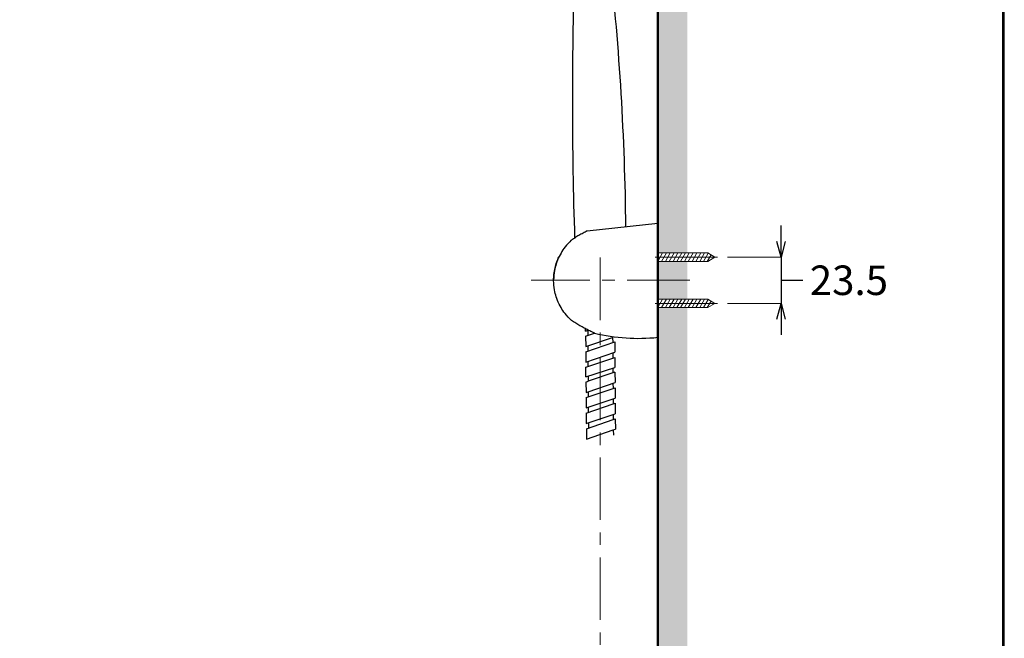
# Model space of a CAD drawing. Units: millimetres. Extents: x 1975 to 2975, y 2529 to 3964.
# Drawn here: x 2475 to 2975, y 3335 to 3650 of the extents above; entities that cross this region are included whole.
import ezdxf

# ---------------------------------------------------------------- set-up
doc = ezdxf.new("R2010")
doc.units = ezdxf.units.MM
doc.linetypes.add('CENTER', pattern=[50.8, 31.75, -6.35, 6.35, -6.35])
for name, color, linetype, lineweight in [('中心線', 2, 'CENTER', 5), ('標註線', 7, 'Continuous', 9), ('牆壁線', 130, 'Continuous', 50)]:
    doc.layers.add(name, color=color, linetype=linetype, lineweight=lineweight)
doc.layers.add('繪圖線', color=7, linetype='Continuous')
doc.styles.get("Standard").update_dxf_attribs({"font": 'msjh.ttf', "height": 15})
doc.dimstyles.get("Standard").update_dxf_attribs({"dimtxt": 15, "dimasz": 8, "dimexe": 0, "dimexo": 5, "dimgap": 5, "dimtad": 0, "dimtih": 1, "dimtoh": 1, "dimdec": 1, "dimdsep": 46, "dimtxsty": 'Standard', "dimblk": 'OPEN30', "dimcen": 0, "dimadec": 0, "dimazin": 2, "dimtfac": 1, "dimtdec": 1, "dimtix": 1, "dimtofl": 0, "dimtmove": 1, "dimatfit": 3, "dimldrblk": 'OPEN30', "dimfxl": 0, "dimtolj": 1, "dimtzin": 0, "dimlwe": 9, "dimarcsym": 0})

# ---------------------------------------------------------------- blocks, each defined once
blk = doc.blocks.new('_Open30')
at = {"color": 0, "linetype": 'ByBlock', "lineweight": -2}
for p, q in [((-1, 0.268), (0, 0)), ((0, 0), (-1, -0.268)), ((0, 0), (-1, 0))]:
    blk.add_line(p, q, dxfattribs=at)
blk = doc.blocks.new('*D11')
at = {"layer": 'Defpoints', "color": 0}
for p in [(2829.34, 3529.09), (2829.34, 3505.59), (2861.55, 3505.59)]:
    blk.add_point(p, dxfattribs=at)
at = {"layer": '標註線', "color": 0, "lineweight": -2}
for p, q in [((2861.55, 3537.09), (2861.55, 3545.09)), ((2861.55, 3529.09), (2861.55, 3505.59)), ((2861.55, 3517.34), (2862.67, 3517.34)), ((2862.67, 3517.34), (2872.67, 3517.34)), ((2861.55, 3497.59), (2861.55, 3489.59))]:
    blk.add_line(p, q, dxfattribs=at)
at = {"layer": '標註線', "color": 0, "lineweight": 9}
for p, q in [((2834.34, 3529.09), (2861.55, 3529.09)), ((2834.34, 3505.59), (2861.55, 3505.59))]:
    blk.add_line(p, q, dxfattribs=at)
at = {"layer": '標註線', "color": 0, "lineweight": -2, "xscale": 8, "yscale": 8, "zscale": 8}
for p, rotation in [((2861.55, 3529.09), 270), ((2861.55, 3505.59), 90)]:
    blk.add_blockref('_Open30', p, dxfattribs=dict(at, rotation=rotation))
at = {"layer": '標註線', "color": 0, "insert": (2895.98, 3517.34), "char_height": 15, "attachment_point": 5}
blk.add_mtext('\\A1;23.5', dxfattribs=at)

msp = doc.modelspace()

# ---------------------------------------------------------------- hatches: boundary and pattern name
at = {"layer": '繪圖線', "lineweight": 0}
h = msp.add_hatch(dxfattribs=at)
h.set_pattern_fill('DOTS', color=256, scale=3)
h.paths.add_polyline_path([(2813.95, 3861.92), (2798.95, 3861.92), (2798.95, 3531.22), (2813.95, 3531.22)])
h.paths.add_polyline_path([(2813.95, 3517.34), (2798.95, 3517.34), (2798.95, 3507.72), (2813.95, 3507.72)])
h.paths.add_polyline_path([(2813.95, 3526.96), (2798.95, 3526.96), (2798.95, 3517.34), (2813.95, 3517.34)])
h.paths.add_polyline_path([(2813.95, 3503.46), (2798.95, 3503.46), (2798.95, 2800.31), (2813.95, 2800.31)])
h.paths.add_polyline_path([(2806.13, 2970.66), (2807.06, 2969.82), (2808, 2970.66), (2808.93, 2969.82), (2809.86, 2970.66), (2810.8, 2969.82), (2811.73, 2970.66), (2812.67, 2969.82), (2813.6, 2970.66), (2812.67, 2954.7), (2811.73, 2953.86), (2810.8, 2954.7), (2809.86, 2953.86), (2808.93, 2954.7), (2808, 2953.86), (2807.06, 2954.7), (2806.13, 2953.86), (2805.19, 2954.7), (2804.26, 2953.86), (2803.33, 2954.7), (2802.39, 2953.86), (2801.46, 2954.7), (2800.52, 2953.86), (2799.59, 2954.7), (2800.52, 2970.66), (2801.46, 2969.82), (2802.39, 2970.66), (2803.33, 2969.82), (2804.26, 2970.66), (2805.19, 2969.82)], flags=16)

# ---------------------------------------------------------------- linework, layer by layer
at = {"lineweight": 30}
msp.add_lwpolyline([(1974.92, 2529.08), (2974.9, 2529.08), (2974.9, 3964.1), (1974.92, 3964.1)], close=True, dxfattribs=at)
at = {"color": 0}
msp.add_lwpolyline([(2974.15, 2693.55), (2974.15, 3963.35), (1975.67, 3963.35), (1975.67, 2693.55)], close=True, dxfattribs=at)
at = {"layer": '中心線'}
for p, q in [((2769.65, 3528.88), (2769.65, 2934.01)), ((2829.34, 3529.09), (2797.27, 3529.09)), ((2815.18, 3517.34), (2734.57, 3517.34)), ((2829.34, 3505.59), (2797.27, 3505.59))]:
    msp.add_line(p, q, dxfattribs=at)
at = {"layer": '牆壁線'}
msp.add_line((2798.95, 2800.31), (2798.95, 3861.92), dxfattribs=at)
at = {"layer": '繪圖線'}
for p in [(2763.05, 3542.39), (2798.95, 3488.34)]:
    msp.add_line(p, (2798.95, 3546.34), dxfattribs=at)
at = {"layer": '繪圖線', "lineweight": 0, "ltscale": 4}
for p, q in [((2798.95, 3526.96), (2801.4, 3531.22)), ((2798.95, 3531.22), (2824.27, 3531.22)), ((2800.88, 3526.96), (2803.34, 3531.22)), ((2802.81, 3526.96), (2805.27, 3531.22)), ((2804.75, 3526.96), (2807.21, 3531.22)), ((2806.68, 3526.96), (2809.14, 3531.22)), ((2808.62, 3526.96), (2811.07, 3531.22)), ((2810.55, 3526.96), (2813.01, 3531.22)), ((2812.48, 3526.96), (2814.94, 3531.22)), ((2814.42, 3526.96), (2816.88, 3531.22)), ((2816.35, 3526.96), (2818.81, 3531.22)), ((2818.29, 3526.96), (2820.74, 3531.22)), ((2820.22, 3526.96), (2822.68, 3531.22)), ((2822.15, 3526.96), (2824.53, 3531.07)), ((2824.09, 3526.96), (2825.98, 3530.23)), ((2827.96, 3529.09), (2824.27, 3531.22)), ((2798.95, 3526.96), (2824.27, 3526.96)), ((2827.96, 3529.09), (2824.27, 3526.96)), ((2826.9, 3528.48), (2827.43, 3529.39)), ((2798.95, 3503.46), (2801.4, 3507.72)), ((2798.95, 3507.72), (2824.27, 3507.72)), ((2800.88, 3503.46), (2803.34, 3507.72)), ((2802.81, 3503.46), (2805.27, 3507.72)), ((2804.75, 3503.46), (2807.21, 3507.72)), ((2806.68, 3503.46), (2809.14, 3507.72)), ((2808.62, 3503.46), (2811.07, 3507.72)), ((2810.55, 3503.46), (2813.01, 3507.72)), ((2812.48, 3503.46), (2814.94, 3507.72)), ((2814.42, 3503.46), (2816.88, 3507.72)), ((2816.35, 3503.46), (2818.81, 3507.72)), ((2818.29, 3503.46), (2820.74, 3507.72)), ((2820.22, 3503.46), (2822.68, 3507.72)), ((2822.15, 3503.46), (2824.53, 3507.57)), ((2824.09, 3503.46), (2825.98, 3506.73)), ((2827.96, 3505.59), (2824.27, 3507.72)), ((2827.96, 3505.59), (2824.27, 3503.46)), ((2826.9, 3504.98), (2827.43, 3505.89)), ((2798.95, 3503.46), (2824.27, 3503.46))]:
    msp.add_line(p, q, dxfattribs=at)
at = {"layer": '繪圖線', "ltscale": 4}
for p, q in [((2762.28, 3491.55), (2762.28, 3492.68)), ((2762.28, 3491.55), (2763.62, 3492)), ((2762.3, 3488.92), (2766.85, 3490.46)), ((2763.33, 3491.91), (2763.35, 3489.27)), ((2762.3, 3488.92), (2762.34, 3483.65)), ((2762.34, 3483.65), (2776.01, 3488.28)), ((2762.36, 3481.01), (2777.08, 3486)), ((2776.01, 3488.28), (2776.19, 3488.34)), ((2776.01, 3488.28), (2776.03, 3485.64)), ((2776.03, 3485.64), (2777.08, 3486)), ((2777.08, 3486), (2777.1, 3483.72)), ((2777.08, 3486), (2777.12, 3480.73)), ((2762.34, 3483.65), (2763.39, 3484)), ((2762.36, 3481.01), (2762.4, 3475.74)), ((2762.4, 3475.74), (2777.12, 3480.73)), ((2763.39, 3484), (2763.41, 3481.37)), ((2776.07, 3480.37), (2777.12, 3480.73)), ((2776.07, 3480.37), (2776.09, 3477.74)), ((2762.42, 3473.11), (2777.14, 3478.1)), ((2763.45, 3476.1), (2763.47, 3473.47)), ((2776.09, 3477.74), (2777.14, 3478.1)), ((2777.14, 3478.1), (2777.18, 3473.02)), ((2762.46, 3468.28), (2762.42, 3473.11)), ((2762.46, 3468.28), (2777.18, 3473.02)), ((2776.13, 3472.68), (2776.14, 3470.27)), ((2777.19, 3470.63), (2777.23, 3465.36)), ((2762.48, 3465.64), (2763.53, 3466)), ((2762.48, 3465.64), (2762.52, 3460.37)), ((2763.51, 3468.63), (2763.53, 3466)), ((2763.57, 3460.73), (2777.23, 3465.36)), ((2776.18, 3465), (2776.2, 3462.37)), ((2762.52, 3460.37), (2763.57, 3460.73)), ((2763.57, 3460.73), (2763.59, 3458.09)), ((2763.59, 3458.09), (2777.25, 3462.73)), ((2777.25, 3462.73), (2777.29, 3457.46)), ((2762.54, 3457.74), (2763.59, 3458.09)), ((2762.54, 3457.74), (2762.58, 3452.47)), ((2762.58, 3452.47), (2776.24, 3457.1)), ((2776.24, 3457.1), (2777.29, 3457.46)), ((2776.24, 3457.1), (2776.26, 3454.47)), ((2762.6, 3449.84), (2776.26, 3454.47)), ((2763.63, 3452.83), (2763.65, 3450.19)), ((2776.26, 3454.47), (2777.31, 3454.82)), ((2777.31, 3454.82), (2777.35, 3449.55)), ((2762.6, 3449.84), (2762.64, 3444.57)), ((2762.64, 3444.57), (2776.3, 3449.2)), ((2762.66, 3441.93), (2776.32, 3446.56)), ((2776.3, 3449.2), (2777.35, 3449.55)), ((2776.3, 3449.2), (2776.32, 3446.56)), ((2776.32, 3446.56), (2777.37, 3446.92)), ((2777.37, 3446.92), (2777.41, 3441.65)), ((2762.66, 3441.93), (2762.69, 3436.66)), ((2762.69, 3436.66), (2776.36, 3441.29)), ((2763.69, 3444.92), (2763.71, 3442.29)), ((2776.36, 3441.29), (2777.41, 3441.65)), ((2776.36, 3441.29), (2776.38, 3438.66))]:
    msp.add_line(p, q, dxfattribs=at)
at = {"layer": '繪圖線', "ltscale": 6}
msp.add_line((2777.19, 3470.63), (2763.53, 3466), dxfattribs=at)
at = {"layer": '繪圖線'}
for centre, radius, start, end in [((1433.45, 3531.05), 1349.35, 0.57323, 6.32716), ((4914.39, 3608.96), 2158.83, 178.26224, 181.86277), ((2789.02, 3582.13), 94.31, 256.4064, 276.0446)]:
    msp.add_arc(centre, radius, start, end, dxfattribs=at)
for points, knots in [([(2763.05, 3542.39), (2762.37, 3542.04), (2760.98, 3541.32), (2758.76, 3540.06), (2757.2, 3539.14), (2755.08, 3537.71), (2755.08, 3537.71)], [9.242211, 9.242211, 9.242211, 9.242211, 11.547034, 13.997843, 16.491003, 18.483878, 18.483878, 18.483878, 18.483878]), ([(2755.08, 3537.71), (2755.08, 3537.71), (2752, 3534.71), (2750.31, 3532.14), (2748.31, 3528.6), (2747.01, 3524.75), (2746.2, 3521.73), (2746.03, 3517.34), (2746.03, 3517.34)], [0, 0, 0, 0, 3.6013, 7.505301, 11.410207, 15.315173, 19.219318, 22.949973, 22.949973, 22.949973, 22.949973]), ([(2746.03, 3517.34), (2746.07, 3518.36), (2746.13, 3520.46), (2746.7, 3523.59), (2747.54, 3526.51), (2748.32, 3528.29), (2748.68, 3529.09)], [0, 0, 0, 0, 3.06665, 6.291504, 9.516621, 12.138397, 12.138397, 12.138397, 12.138397]), ([(2755.08, 3496.96), (2755.08, 3496.96), (2752, 3499.97), (2750.31, 3502.54), (2748.31, 3506.08), (2747.01, 3509.93), (2746.2, 3512.95), (2746.03, 3517.34), (2746.03, 3517.34)], [0, 0, 0, 0, 3.6013, 7.505301, 11.410207, 15.315173, 19.219318, 22.949973, 22.949973, 22.949973, 22.949973]), ([(2766.85, 3490.46), (2766.77, 3490.49), (2766.14, 3490.78), (2764.87, 3491.38), (2762.98, 3492.31), (2760.98, 3493.35), (2758.76, 3494.62), (2757.2, 3495.54), (2755.08, 3496.96), (2755.08, 3496.96)], [5.022033, 5.022033, 5.022033, 5.022033, 5.26924, 7.127534, 9.231327, 11.547034, 13.997843, 16.491003, 18.483878, 18.483878, 18.483878, 18.483878])]:
    msp.add_open_spline(points, degree=3, knots=knots, dxfattribs=at)

# ---------------------------------------------------------------- dimensions: what is measured, and where the dimension line sits
at = {"layer": '標註線'}
dim = msp.add_linear_dim(base=(2861.55, 3505.59), p1=(2829.34, 3529.09), p2=(2829.34, 3505.59), angle=90, dimstyle='Standard', dxfattribs=at)
dim.commit()
dim.dimension.update_dxf_attribs({"geometry": '*D11', "text_midpoint": (2877.67, 3517.34), "dimtype": 160})

doc.saveas('drawing.dxf')
